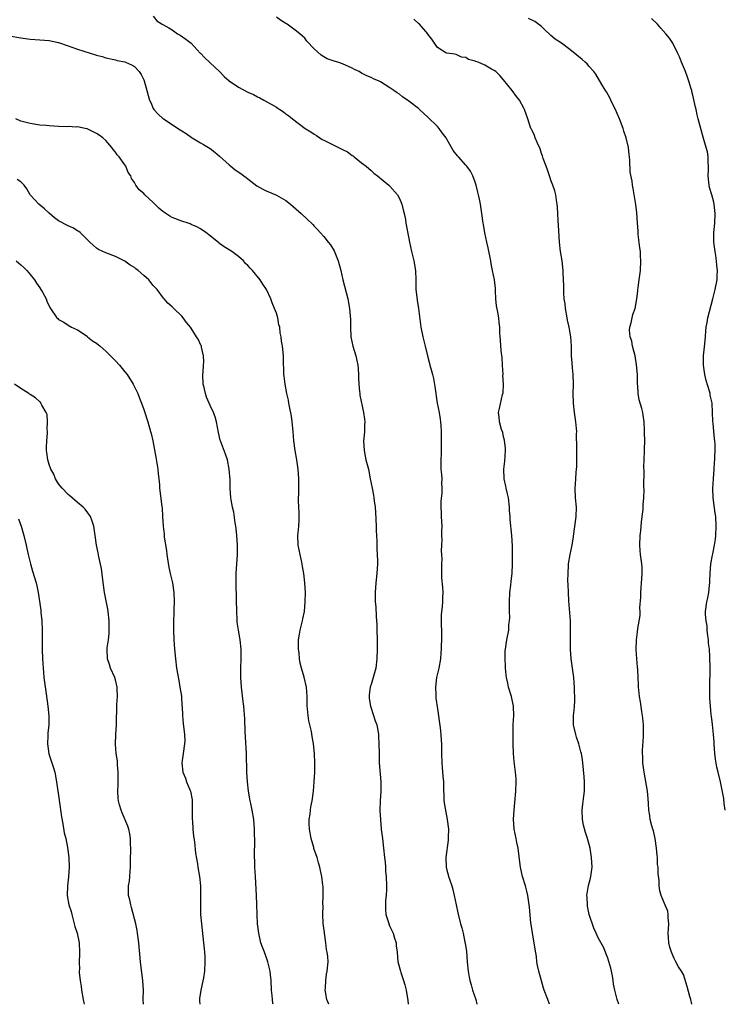
# Model space of a CAD drawing. Units: inches. Extents: x 2619000 to 2622000, y 1527000 to 1530000.
# Drawn here: x 2620263 to 2620412, y 1527000 to 1527208 of the extents above; entities that cross this region are included whole.
import ezdxf

# ---------------------------------------------------------------- set-up
doc = ezdxf.new("R2010")
doc.units = ezdxf.units.IN
doc.header["$MEASUREMENT"] = 0
doc.layers.add('LD26191527_10ft', color=41, linetype='Continuous')

msp = doc.modelspace()

# ---------------------------------------------------------------- linework, layer by layer
at = {"layer": 'LD26191527_10ft'}
for points, elevation in [([(2620291, 1527208.68), (2620291.75, 1527207.75), (2620292.89, 1527207), (2620293, 1527206.95), (2620294.26, 1527206.26), (2620295, 1527205.85), (2620296.1, 1527205), (2620296.68, 1527204.68), (2620297.87, 1527203.87), (2620299, 1527202.98), (2620300.93, 1527200.93), (2620301, 1527200.88), (2620301.88, 1527199.88), (2620302.87, 1527199), (2620302.93, 1527198.93), (2620303, 1527198.88), (2620304.97, 1527197), (2620305.94, 1527195.94), (2620307, 1527195.07), (2620309, 1527193.73), (2620311, 1527192.69), (2620312.16, 1527192.16), (2620313, 1527191.67), (2620313.48, 1527191.48), (2620314.32, 1527191), (2620315, 1527190.64), (2620315.89, 1527190.11), (2620317, 1527189.5), (2620317.31, 1527189.31), (2620317.72, 1527189), (2620318.5, 1527188.5), (2620319, 1527188.11), (2620319.66, 1527187.66), (2620320.44, 1527187), (2620323.08, 1527185), (2620324.26, 1527184.26), (2620325, 1527183.76), (2620325.48, 1527183.48), (2620326.16, 1527183), (2620326.68, 1527182.68), (2620327, 1527182.5), (2620329, 1527181.51), (2620330.71, 1527180.71), (2620331, 1527180.55), (2620332.04, 1527180.04), (2620333, 1527179.31), (2620333.2, 1527179.2), (2620333.46, 1527179), (2620335, 1527177.73), (2620335.97, 1527177), (2620337, 1527176.11), (2620337.57, 1527175.57), (2620338.36, 1527175), (2620340.78, 1527173), (2620341, 1527172.8), (2620342.55, 1527171), (2620343, 1527170.21), (2620343.52, 1527169), (2620343.79, 1527167.79), (2620344.01, 1527167), (2620344.25, 1527165.75), (2620344.37, 1527165), (2620345, 1527161.75), (2620345.12, 1527161), (2620345.54, 1527159), (2620346.05, 1527157), (2620346.38, 1527155), (2620346.43, 1527153), (2620346.47, 1527151), (2620346.67, 1527149.33), (2620346.72, 1527148.72), (2620347.04, 1527146.96), (2620347.54, 1527143), (2620347.94, 1527141), (2620348.46, 1527139), (2620349, 1527136.72), (2620349.37, 1527135.37), (2620349.44, 1527135), (2620349.8, 1527133.8), (2620349.96, 1527133), (2620350.19, 1527132.19), (2620350.5, 1527130.5), (2620350.99, 1527127), (2620351.36, 1527125), (2620351.59, 1527123.59), (2620351.67, 1527123), (2620351.74, 1527122.26), (2620351.83, 1527121), (2620351.82, 1527119.82), (2620351.84, 1527119), (2620351.84, 1527118.16), (2620351.79, 1527117), (2620351.71, 1527114.29), (2620351.77, 1527113), (2620351.89, 1527111.89), (2620351.92, 1527111), (2620351.91, 1527110.09), (2620351.97, 1527109), (2620351.93, 1527107.93), (2620351.74, 1527106.26), (2620351.71, 1527105), (2620351.78, 1527103.78), (2620351.8, 1527103), (2620351.93, 1527101), (2620351.9, 1527099.9), (2620351.9, 1527099), (2620351.93, 1527098.07), (2620351.85, 1527097), (2620351.8, 1527095.8), (2620351.91, 1527095), (2620351.96, 1527094.04), (2620351.9, 1527093), (2620351.87, 1527091), (2620351.9, 1527090.1), (2620352.09, 1527088.09), (2620352.16, 1527087), (2620352.1, 1527085.9), (2620352.08, 1527085), (2620352, 1527084), (2620351.86, 1527083), (2620351.81, 1527082.19), (2620351.79, 1527081), (2620351.87, 1527078.13), (2620351.86, 1527077), (2620351.8, 1527075.8), (2620351.81, 1527075), (2620351.77, 1527074.23), (2620351.66, 1527073), (2620351.29, 1527071), (2620351, 1527069.87), (2620350.82, 1527069), (2620350.58, 1527067), (2620350.65, 1527065.35), (2620350.65, 1527065), (2620350.68, 1527064.68), (2620351, 1527062.4), (2620351.6, 1527058.4), (2620351.77, 1527057), (2620351.8, 1527055.8), (2620351.88, 1527055), (2620351.91, 1527054.09), (2620351.87, 1527053), (2620351.93, 1527051), (2620352.01, 1527049.99), (2620352.19, 1527048.19), (2620352.27, 1527047), (2620352.28, 1527045.72), (2620352.32, 1527045), (2620352.37, 1527044.37), (2620352.4, 1527043), (2620352.64, 1527041.36), (2620353.11, 1527039), (2620353.33, 1527037), (2620353.29, 1527035.29), (2620353.3, 1527034.7), (2620352.79, 1527031), (2620352.84, 1527029), (2620353, 1527028.35), (2620353.32, 1527027.32), (2620353.39, 1527027), (2620353.54, 1527026.46), (2620354.06, 1527025), (2620354.28, 1527024.28), (2620354.59, 1527023), (2620355, 1527021), (2620355.32, 1527019.32), (2620355.88, 1527017), (2620356.15, 1527016.15), (2620356.43, 1527015), (2620356.84, 1527013.16), (2620356.91, 1527012.91), (2620357.15, 1527011.15), (2620357.32, 1527009), (2620357.5, 1527007), (2620357.73, 1527005.73), (2620357.84, 1527005), (2620358.12, 1527004.12), (2620358.4, 1527003), (2620359.1, 1527001), (2620359.37, 1527000)], 9030), ([(2620374.69, 1527000), (2620374.34, 1527001), (2620373.59, 1527003), (2620373.44, 1527003.44), (2620372.97, 1527004.97), (2620372.45, 1527007), (2620372.18, 1527008.18), (2620372.05, 1527009), (2620371.93, 1527010.07), (2620371.63, 1527011.63), (2620371.46, 1527013), (2620371.12, 1527015), (2620371.11, 1527015.11), (2620370.85, 1527016.85), (2620370.76, 1527017.24), (2620370.5, 1527020.5), (2620370.43, 1527021), (2620370.1, 1527023), (2620369.9, 1527023.9), (2620369.61, 1527025), (2620369.01, 1527026.99), (2620368.64, 1527028.64), (2620368.57, 1527029), (2620368.52, 1527029.48), (2620368.06, 1527033), (2620367.79, 1527034.21), (2620367.64, 1527035), (2620367.22, 1527037), (2620367.1, 1527039.1), (2620367.23, 1527041), (2620367.38, 1527042.62), (2620367.57, 1527045), (2620367.64, 1527047), (2620367.62, 1527047.62), (2620367.53, 1527049), (2620367.25, 1527051.25), (2620367.09, 1527053), (2620367.04, 1527055.04), (2620367.01, 1527057), (2620367.03, 1527059.03), (2620367.14, 1527061), (2620367.09, 1527062.91), (2620367.08, 1527063), (2620366.65, 1527065), (2620366.04, 1527067), (2620365.86, 1527067.86), (2620365.6, 1527069), (2620365.57, 1527069.57), (2620365.4, 1527071), (2620365.41, 1527071.42), (2620365.31, 1527073), (2620365.31, 1527074.69), (2620365.37, 1527075), (2620365.48, 1527075.48), (2620365.69, 1527077), (2620366.09, 1527079), (2620366.12, 1527080.12), (2620366.24, 1527081), (2620366.3, 1527081.7), (2620366.24, 1527083), (2620366.21, 1527084.21), (2620366.24, 1527085), (2620366.34, 1527087), (2620366.53, 1527088.53), (2620366.6, 1527089.4), (2620366.78, 1527091), (2620366.87, 1527093), (2620366.87, 1527096.87), (2620366.77, 1527099), (2620366.39, 1527102.39), (2620366.37, 1527103), (2620366.27, 1527104.27), (2620366.26, 1527105), (2620366, 1527107), (2620365.84, 1527107.84), (2620365.51, 1527109), (2620365.45, 1527109.45), (2620365.09, 1527111), (2620365.07, 1527113), (2620365.27, 1527114.73), (2620365.38, 1527117), (2620365.37, 1527117.37), (2620365.18, 1527119.18), (2620365, 1527119.85), (2620364.8, 1527120.8), (2620364.56, 1527121.44), (2620364.13, 1527123), (2620364.06, 1527124.06), (2620363.92, 1527125), (2620364.15, 1527125.85), (2620364.79, 1527128.79), (2620364.88, 1527129.12), (2620364.95, 1527131), (2620364.87, 1527132.87), (2620364.88, 1527133), (2620364.78, 1527135), (2620364.67, 1527136.67), (2620364.56, 1527137.44), (2620364.41, 1527139), (2620364.33, 1527140.33), (2620364.24, 1527141), (2620364.2, 1527141.8), (2620364.17, 1527143), (2620364.04, 1527144.04), (2620363.97, 1527145), (2620363.81, 1527146.19), (2620363.51, 1527147.51), (2620363.38, 1527149), (2620363.3, 1527150.7), (2620363.26, 1527151.26), (2620363.06, 1527153), (2620362.66, 1527155), (2620362.4, 1527156.4), (2620362.27, 1527157), (2620361.76, 1527159.76), (2620361.46, 1527161), (2620361.01, 1527162.98), (2620360.73, 1527164.73), (2620360.67, 1527165), (2620360.42, 1527167), (2620360.13, 1527169), (2620359.91, 1527170.09), (2620359.7, 1527171), (2620359.55, 1527171.55), (2620359.2, 1527173), (2620359, 1527173.62), (2620358.51, 1527175), (2620357.97, 1527175.97), (2620357.24, 1527177), (2620357, 1527177.22), (2620355.47, 1527179), (2620355.23, 1527179.23), (2620354.33, 1527180.33), (2620353.98, 1527181), (2620353, 1527182.73), (2620352.83, 1527183), (2620352.05, 1527184.05), (2620351.37, 1527185), (2620351, 1527185.41), (2620349, 1527187.39), (2620348.12, 1527188.12), (2620347.23, 1527189), (2620347, 1527189.21), (2620345, 1527190.77), (2620343.64, 1527191.64), (2620343, 1527192.21), (2620342.5, 1527192.5), (2620341.84, 1527193), (2620341, 1527193.57), (2620339, 1527194.83), (2620338.68, 1527195), (2620337.5, 1527195.5), (2620337, 1527195.76), (2620336.12, 1527196.12), (2620335, 1527196.69), (2620334.46, 1527197), (2620333.48, 1527197.48), (2620333, 1527197.75), (2620331, 1527198.65), (2620329.95, 1527199), (2620329.2, 1527199.2), (2620327.71, 1527199.71), (2620327, 1527200.14), (2620326.45, 1527200.45), (2620325, 1527201.84), (2620323.46, 1527203.46), (2620323, 1527204.09), (2620322.5, 1527204.5), (2620321.98, 1527205), (2620321, 1527205.76), (2620319.25, 1527207), (2620319, 1527207.14), (2620317.9, 1527207.9), (2620317, 1527208.48)], 9040), ([(2620389.34, 1527000), (2620388.98, 1527001), (2620388.48, 1527003), (2620388.24, 1527004.24), (2620388.17, 1527005), (2620387.99, 1527006.01), (2620387.65, 1527007.65), (2620387, 1527009.75), (2620386.1, 1527012.1), (2620385, 1527014.06), (2620384.58, 1527015), (2620384.05, 1527016.05), (2620383.05, 1527019), (2620382.73, 1527020.73), (2620382.69, 1527021), (2620382.64, 1527022.64), (2620382.61, 1527023), (2620382.92, 1527025.08), (2620383.36, 1527026.64), (2620383.45, 1527027), (2620383.67, 1527029), (2620383.56, 1527031), (2620383.5, 1527031.5), (2620383.26, 1527033), (2620382.73, 1527035), (2620382.28, 1527036.28), (2620381.87, 1527037.87), (2620381.65, 1527039), (2620381.58, 1527041), (2620381.71, 1527042.29), (2620381.98, 1527043.98), (2620382.09, 1527045), (2620382.11, 1527046.11), (2620382.1, 1527047), (2620382.04, 1527048.04), (2620381.75, 1527051), (2620381.63, 1527051.63), (2620381.42, 1527053), (2620381.32, 1527053.32), (2620380.9, 1527055), (2620380.43, 1527056.43), (2620380.23, 1527057), (2620379.76, 1527059), (2620379.73, 1527059.73), (2620379.76, 1527061), (2620379.89, 1527062.11), (2620379.96, 1527063), (2620380.02, 1527064.02), (2620380.06, 1527065), (2620379.99, 1527066.01), (2620379.97, 1527067), (2620379.91, 1527067.91), (2620379.8, 1527069), (2620379.55, 1527071), (2620379.28, 1527073), (2620379.11, 1527075), (2620379.1, 1527077), (2620379.15, 1527079.15), (2620379.11, 1527081), (2620378.76, 1527085.24), (2620378.68, 1527087), (2620378.66, 1527088.66), (2620378.59, 1527089.41), (2620378.62, 1527091), (2620378.72, 1527092.72), (2620378.72, 1527093), (2620379.04, 1527095.04), (2620379.47, 1527097), (2620379.71, 1527098.29), (2620380.36, 1527103), (2620380.41, 1527105), (2620380.21, 1527107), (2620380.08, 1527109), (2620380.17, 1527109.83), (2620380.22, 1527111), (2620380.32, 1527112.32), (2620380.41, 1527113), (2620380.45, 1527113.55), (2620380.48, 1527115), (2620380.44, 1527116.44), (2620380.46, 1527117.54), (2620380.42, 1527120.42), (2620380.44, 1527121), (2620380.4, 1527121.6), (2620380.27, 1527123), (2620380, 1527125), (2620379.78, 1527127), (2620379.72, 1527129), (2620379.75, 1527131), (2620379.71, 1527133), (2620379.57, 1527134.43), (2620379.5, 1527135.5), (2620379.37, 1527137), (2620379.35, 1527139), (2620379.22, 1527141), (2620379, 1527142.15), (2620378.85, 1527143), (2620378.52, 1527144.52), (2620378.45, 1527145), (2620378.08, 1527147), (2620377.98, 1527147.98), (2620377.82, 1527149), (2620377.71, 1527150.29), (2620377.7, 1527151), (2620377.73, 1527151.73), (2620377.6, 1527154.4), (2620377.6, 1527155), (2620377.37, 1527157), (2620377.05, 1527159), (2620376.81, 1527161), (2620376.6, 1527164.6), (2620376.52, 1527165.48), (2620376.43, 1527167), (2620376.38, 1527168.38), (2620376.3, 1527169), (2620376.14, 1527169.86), (2620376.03, 1527171), (2620375.84, 1527171.84), (2620375.43, 1527173), (2620375, 1527174.08), (2620374.77, 1527174.77), (2620374.67, 1527175), (2620374.27, 1527176.27), (2620373.96, 1527177), (2620373.36, 1527178.64), (2620373.19, 1527179.19), (2620373, 1527179.68), (2620372.7, 1527180.7), (2620372.14, 1527181.87), (2620371.7, 1527183), (2620371.53, 1527183.53), (2620371, 1527184.56), (2620370.87, 1527184.87), (2620370.77, 1527185), (2620370.09, 1527187), (2620369.8, 1527187.8), (2620369.42, 1527189), (2620369.26, 1527189.26), (2620368.33, 1527191), (2620367.73, 1527191.73), (2620366.8, 1527193), (2620365, 1527195.24), (2620364.18, 1527196.18), (2620363.33, 1527197), (2620363, 1527197.26), (2620362.46, 1527197.54), (2620361, 1527198.37), (2620359.59, 1527199), (2620359.15, 1527199.15), (2620359, 1527199.22), (2620357.57, 1527199.57), (2620357, 1527199.99), (2620356.08, 1527200.08), (2620355, 1527200.63), (2620354.67, 1527200.67), (2620353, 1527200.93), (2620352.76, 1527201), (2620351, 1527202.09), (2620350.39, 1527203), (2620349.86, 1527203.86), (2620349, 1527204.94), (2620348.97, 1527205), (2620347.25, 1527207), (2620347, 1527207.18), (2620346.05, 1527208.05)], 9050), ([(2620404.77, 1527000), (2620404.53, 1527001), (2620404.34, 1527001.66), (2620403.78, 1527003.78), (2620403, 1527006.28), (2620402.6, 1527007), (2620401.94, 1527007.94), (2620401.4, 1527009), (2620401, 1527009.7), (2620400.46, 1527011), (2620400.08, 1527012.08), (2620399.92, 1527013), (2620399.86, 1527014.14), (2620399.79, 1527015), (2620399.86, 1527015.86), (2620399.89, 1527017), (2620399.75, 1527018.25), (2620399.77, 1527019), (2620399.67, 1527019.67), (2620399, 1527021.31), (2620398.27, 1527023), (2620397.97, 1527023.97), (2620397.85, 1527025), (2620397.85, 1527026.15), (2620397.64, 1527027.64), (2620397.63, 1527029), (2620397.54, 1527029.54), (2620397.48, 1527031), (2620397.42, 1527031.42), (2620397.32, 1527033), (2620397.03, 1527035.03), (2620396.65, 1527036.65), (2620396.52, 1527037), (2620396.29, 1527037.71), (2620395.97, 1527039), (2620395.86, 1527039.86), (2620395.67, 1527041), (2620395.6, 1527042.4), (2620395.5, 1527043.5), (2620395.39, 1527045), (2620394.69, 1527049), (2620394.42, 1527051), (2620394.38, 1527052.38), (2620394.34, 1527053), (2620394.36, 1527053.64), (2620394.55, 1527056.55), (2620394.56, 1527057), (2620394.54, 1527057.46), (2620394.54, 1527059), (2620394.42, 1527060.42), (2620394.34, 1527061), (2620394.18, 1527061.82), (2620393.91, 1527063.91), (2620393.7, 1527065), (2620393.56, 1527066.44), (2620393.52, 1527067), (2620393.51, 1527067.51), (2620393.44, 1527069), (2620393.33, 1527070.67), (2620393.31, 1527071.31), (2620393.15, 1527073), (2620393.03, 1527074.97), (2620393.08, 1527077), (2620393.31, 1527078.69), (2620393.36, 1527079.36), (2620393.86, 1527082.14), (2620393.83, 1527083), (2620393.77, 1527083.77), (2620394, 1527086), (2620393.98, 1527087), (2620394.04, 1527088.04), (2620394.14, 1527089), (2620394.18, 1527089.82), (2620394.28, 1527091), (2620394.24, 1527092.24), (2620394.19, 1527093), (2620393.91, 1527095), (2620393.84, 1527095.84), (2620393.77, 1527097), (2620393.86, 1527099), (2620393.98, 1527099.98), (2620394.13, 1527101.87), (2620394.29, 1527103), (2620394.48, 1527104.48), (2620394.49, 1527105), (2620394.48, 1527105.52), (2620394.62, 1527107), (2620394.68, 1527108.68), (2620394.65, 1527109.35), (2620394.66, 1527112.66), (2620394.65, 1527113.35), (2620394.73, 1527116.73), (2620394.78, 1527117.22), (2620394.8, 1527119), (2620394.78, 1527120.78), (2620394.79, 1527121.21), (2620394.72, 1527123), (2620394.46, 1527124.46), (2620394.39, 1527125), (2620394.18, 1527125.81), (2620393.66, 1527127.66), (2620393.44, 1527129), (2620393.34, 1527130.66), (2620393.31, 1527131), (2620393.26, 1527133), (2620393.1, 1527135.1), (2620392.77, 1527137), (2620392.26, 1527139), (2620392.07, 1527140.07), (2620391.76, 1527141), (2620391.58, 1527142.42), (2620391.63, 1527143), (2620391.93, 1527143.93), (2620392.12, 1527145), (2620392.33, 1527145.67), (2620392.8, 1527147), (2620393.15, 1527149), (2620393.37, 1527150.63), (2620393.38, 1527151), (2620393.43, 1527151.43), (2620393.65, 1527153), (2620393.89, 1527155), (2620393.99, 1527157), (2620393.95, 1527158.05), (2620393.89, 1527159), (2620393.8, 1527159.8), (2620393.42, 1527162.58), (2620393.39, 1527163), (2620393.4, 1527163.4), (2620393.27, 1527165), (2620393.15, 1527167.15), (2620392.92, 1527168.92), (2620392.34, 1527172.34), (2620392.23, 1527173), (2620392.14, 1527173.86), (2620391.75, 1527175.75), (2620391.66, 1527178.34), (2620391.5, 1527179.5), (2620391.35, 1527181), (2620390.91, 1527183), (2620390.42, 1527184.42), (2620390.26, 1527185), (2620389.49, 1527187), (2620389, 1527188.15), (2620388.61, 1527189), (2620388.21, 1527189.79), (2620387.62, 1527191), (2620387.43, 1527191.43), (2620386.72, 1527192.72), (2620386.5, 1527193), (2620385.73, 1527194.27), (2620384.45, 1527196.45), (2620384.05, 1527197), (2620383, 1527198.18), (2620382.64, 1527198.64), (2620382.24, 1527199), (2620381.58, 1527199.58), (2620380.49, 1527200.49), (2620379, 1527201.65), (2620377.22, 1527203), (2620375.86, 1527203.86), (2620375, 1527204.64), (2620374.63, 1527205), (2620373.75, 1527205.75), (2620373, 1527206.55), (2620371.58, 1527207.58), (2620370.23, 1527208.23)], 9060), ([(2620411.82, 1527041), (2620411.61, 1527042.39), (2620411.49, 1527043.49), (2620410.78, 1527047), (2620410.33, 1527049), (2620410.07, 1527050.07), (2620409.76, 1527051.76), (2620409.63, 1527053), (2620409.46, 1527055), (2620409.45, 1527055.45), (2620409.32, 1527057), (2620409.09, 1527059.09), (2620408.88, 1527060.88), (2620408.83, 1527061.17), (2620408.67, 1527063), (2620408.59, 1527064.59), (2620408.59, 1527065.41), (2620408.56, 1527067), (2620408.6, 1527071), (2620408.56, 1527073.44), (2620408.46, 1527075), (2620408.31, 1527076.31), (2620408.26, 1527077), (2620408.14, 1527077.86), (2620408.01, 1527079), (2620407.97, 1527079.97), (2620407.77, 1527081), (2620407.64, 1527082.36), (2620407.66, 1527083), (2620407.92, 1527085), (2620408.17, 1527085.83), (2620408.36, 1527087), (2620408.52, 1527088.52), (2620408.59, 1527089), (2620408.58, 1527089.42), (2620408.64, 1527091), (2620408.8, 1527093), (2620409.14, 1527094.86), (2620409.18, 1527095.18), (2620409.54, 1527097), (2620409.75, 1527098.25), (2620409.82, 1527099), (2620409.91, 1527101), (2620409.8, 1527103), (2620409.72, 1527103.72), (2620409.28, 1527107), (2620409.17, 1527109), (2620409.32, 1527111), (2620409.51, 1527113), (2620409.55, 1527114.45), (2620409.61, 1527115), (2620409.65, 1527115.65), (2620409.67, 1527117), (2620409.66, 1527118.34), (2620409.62, 1527119), (2620409.53, 1527119.53), (2620409.42, 1527121), (2620409.27, 1527122.73), (2620409.2, 1527123.2), (2620409.14, 1527125), (2620409.03, 1527126.97), (2620408.63, 1527128.63), (2620408.6, 1527129), (2620408.48, 1527129.52), (2620407.77, 1527131.77), (2620407.49, 1527133), (2620407.22, 1527135), (2620407.23, 1527137), (2620407.49, 1527139.49), (2620407.63, 1527141), (2620407.72, 1527142.28), (2620407.79, 1527143), (2620407.99, 1527143.99), (2620408.15, 1527145), (2620409.21, 1527149), (2620409.7, 1527151), (2620410.09, 1527153), (2620410.14, 1527153.86), (2620410.18, 1527155), (2620410.06, 1527156.06), (2620409.98, 1527157), (2620409.81, 1527158.19), (2620409.67, 1527159), (2620409.44, 1527161), (2620409.43, 1527163), (2620409.6, 1527165), (2620409.72, 1527167), (2620409.64, 1527167.64), (2620409.51, 1527169), (2620409.39, 1527169.39), (2620409, 1527170.97), (2620408.49, 1527172.49), (2620408.4, 1527173), (2620408.37, 1527173.63), (2620408.23, 1527175), (2620408.3, 1527176.3), (2620408.3, 1527177), (2620408.21, 1527177.79), (2620408.22, 1527179), (2620408.04, 1527180.04), (2620407.78, 1527181), (2620407.13, 1527183.14), (2620407, 1527183.68), (2620406.7, 1527184.7), (2620406.52, 1527185.48), (2620406.13, 1527187), (2620405.88, 1527187.88), (2620405.66, 1527189), (2620405.51, 1527189.51), (2620405, 1527192), (2620404.77, 1527192.77), (2620404.73, 1527193), (2620404.63, 1527193.37), (2620404.15, 1527195), (2620403.86, 1527195.86), (2620403.41, 1527197), (2620402.56, 1527199), (2620402.12, 1527200.12), (2620401.75, 1527201), (2620400.73, 1527203), (2620400.04, 1527204.04), (2620399.3, 1527205), (2620398.19, 1527206.19), (2620397.51, 1527207), (2620396.25, 1527208.25)], 9070), ([(2620260.57, 1527204.57), (2620263, 1527204.15), (2620265, 1527203.87), (2620267, 1527203.72), (2620269, 1527203.56), (2620271, 1527203.13), (2620273, 1527202.43), (2620273.82, 1527202.18), (2620275, 1527201.75), (2620279, 1527200.48), (2620280.17, 1527200.17), (2620281, 1527199.93), (2620283, 1527199.48), (2620283.37, 1527199.37), (2620285, 1527199.06), (2620285.16, 1527199), (2620286.41, 1527198.41), (2620287, 1527198.09), (2620288.04, 1527197), (2620288.42, 1527196.42), (2620289, 1527195.23), (2620289.06, 1527195.06), (2620289.66, 1527193), (2620289.93, 1527191.93), (2620290.23, 1527191), (2620290.45, 1527190.45), (2620291, 1527189.24), (2620291.14, 1527189), (2620292.01, 1527188.01), (2620293, 1527187.11), (2620293.14, 1527187), (2620296.7, 1527184.7), (2620297, 1527184.48), (2620297.94, 1527183.94), (2620299, 1527183.14), (2620299.22, 1527183), (2620301, 1527181.97), (2620301.59, 1527181.59), (2620303, 1527180.74), (2620303.98, 1527179.98), (2620305, 1527179.16), (2620307, 1527177.3), (2620307.4, 1527177), (2620308.26, 1527176.26), (2620309.48, 1527175.48), (2620310.13, 1527175), (2620310.6, 1527174.6), (2620311, 1527174.33), (2620312.88, 1527172.88), (2620314.14, 1527172.14), (2620315, 1527171.73), (2620315.55, 1527171.55), (2620317, 1527170.91), (2620319, 1527169.77), (2620320, 1527169), (2620322.24, 1527167), (2620324.7, 1527164.7), (2620325, 1527164.37), (2620325.68, 1527163.68), (2620326.26, 1527163), (2620327, 1527162.17), (2620327.95, 1527161), (2620328.41, 1527160.41), (2620329.18, 1527159.18), (2620330.03, 1527157), (2620330.58, 1527155), (2620331.06, 1527153), (2620332.1, 1527149), (2620332.46, 1527147), (2620332.64, 1527144.64), (2620332.65, 1527143), (2620332.76, 1527141), (2620333.16, 1527139), (2620333.75, 1527137), (2620333.99, 1527135.99), (2620334.2, 1527135), (2620334.25, 1527134.25), (2620334.36, 1527133), (2620334.34, 1527132.34), (2620334.41, 1527131), (2620334.59, 1527129.41), (2620334.61, 1527129), (2620334.66, 1527128.66), (2620335.43, 1527125), (2620335.6, 1527123.6), (2620335.65, 1527123), (2620335.6, 1527122.4), (2620335.58, 1527121), (2620335.48, 1527119.48), (2620335.42, 1527119), (2620335.51, 1527117), (2620335.76, 1527115.76), (2620335.93, 1527115), (2620336.44, 1527113), (2620336.83, 1527111), (2620337.21, 1527109), (2620337.51, 1527107.51), (2620337.59, 1527107), (2620337.66, 1527106.34), (2620337.86, 1527105), (2620337.95, 1527103.95), (2620338.08, 1527101), (2620338.1, 1527100.1), (2620338.2, 1527097.8), (2620338.23, 1527096.23), (2620338.3, 1527095), (2620338.35, 1527093.65), (2620338.35, 1527093), (2620338.25, 1527091), (2620338.04, 1527089), (2620337.88, 1527087), (2620337.87, 1527086.13), (2620337.89, 1527085), (2620337.98, 1527083.98), (2620338.09, 1527081.91), (2620338.17, 1527081), (2620338.22, 1527080.22), (2620338.25, 1527079), (2620338.28, 1527077), (2620338.29, 1527075), (2620338.23, 1527073), (2620338, 1527071), (2620337.47, 1527069), (2620337, 1527067.56), (2620336.84, 1527067), (2620336.62, 1527065.38), (2620336.59, 1527065), (2620336.62, 1527064.62), (2620336.87, 1527063), (2620337.55, 1527061), (2620337.87, 1527059.87), (2620338.19, 1527059), (2620338.5, 1527057.5), (2620338.56, 1527057), (2620338.57, 1527056.57), (2620338.67, 1527055), (2620338.68, 1527053), (2620338.74, 1527051), (2620339.06, 1527047), (2620339.05, 1527045), (2620338.9, 1527043), (2620338.84, 1527041), (2620338.86, 1527040.86), (2620338.97, 1527039), (2620339.16, 1527037), (2620339.39, 1527035), (2620339.65, 1527033), (2620339.87, 1527031), (2620339.96, 1527030.03), (2620340.04, 1527029), (2620340.08, 1527028.08), (2620340.18, 1527027), (2620340.25, 1527025), (2620340.25, 1527024.25), (2620340.16, 1527023), (2620340.05, 1527021.95), (2620340.02, 1527021), (2620340.06, 1527020.06), (2620340.15, 1527019), (2620340.71, 1527017.29), (2620340.82, 1527016.82), (2620341, 1527016.45), (2620341.43, 1527015.43), (2620341.68, 1527015), (2620341.95, 1527013.95), (2620342.28, 1527013), (2620342.33, 1527012.33), (2620342.5, 1527011), (2620342.69, 1527009), (2620342.76, 1527008.76), (2620343.19, 1527007), (2620343.27, 1527006.73), (2620343.88, 1527005), (2620344.14, 1527004.14), (2620344.41, 1527003), (2620344.78, 1527000.78), (2620344.87, 1527000)], 9020), ([(2620328.07, 1527000), (2620328.05, 1527000.05), (2620327.68, 1527001), (2620327.37, 1527002.63), (2620327.34, 1527003), (2620327.4, 1527003.4), (2620327.44, 1527005), (2620327.6, 1527006.4), (2620327.75, 1527007), (2620327.91, 1527009), (2620327.88, 1527010.12), (2620327.75, 1527011), (2620327.6, 1527011.6), (2620327.45, 1527013), (2620327.14, 1527015), (2620327.14, 1527015.14), (2620326.91, 1527017.09), (2620326.84, 1527019), (2620326.86, 1527020.86), (2620326.84, 1527021), (2620326.88, 1527022.88), (2620326.85, 1527024.85), (2620326.83, 1527025.17), (2620326.62, 1527027), (2620326.29, 1527028.29), (2620326.17, 1527029), (2620325.87, 1527029.87), (2620325.6, 1527031), (2620324.94, 1527032.94), (2620324.91, 1527033.09), (2620324.34, 1527035), (2620323.99, 1527037), (2620323.91, 1527038.09), (2620323.94, 1527039), (2620324.14, 1527040.14), (2620324.2, 1527041), (2620324.31, 1527041.69), (2620324.57, 1527043), (2620324.82, 1527045), (2620324.98, 1527047), (2620325.1, 1527049), (2620325.14, 1527051), (2620325.05, 1527053), (2620324.82, 1527055), (2620324.55, 1527056.55), (2620324.39, 1527057.61), (2620323.87, 1527059.87), (2620323.71, 1527061), (2620323.58, 1527062.42), (2620323.51, 1527063), (2620323.48, 1527065), (2620323.36, 1527067), (2620322.89, 1527069.11), (2620322.34, 1527071), (2620322.02, 1527072.02), (2620321.86, 1527073), (2620321.79, 1527074.21), (2620321.64, 1527075), (2620321.64, 1527075.64), (2620321.7, 1527077), (2620321.85, 1527078.15), (2620322.02, 1527079), (2620322.41, 1527080.41), (2620322.52, 1527081), (2620322.57, 1527081.43), (2620322.95, 1527083), (2620323.11, 1527085), (2620323.12, 1527087), (2620323.03, 1527089), (2620322.79, 1527091), (2620322.5, 1527092.5), (2620322.44, 1527093), (2620322, 1527095), (2620321.6, 1527097), (2620321.54, 1527099), (2620321.58, 1527099.58), (2620321.75, 1527101), (2620321.82, 1527102.18), (2620321.83, 1527103), (2620321.8, 1527103.8), (2620321.64, 1527106.36), (2620321.66, 1527107), (2620321.73, 1527107.73), (2620321.71, 1527110.29), (2620321.75, 1527111), (2620321.63, 1527113), (2620321.32, 1527115), (2620320.95, 1527117), (2620320.71, 1527119), (2620320.56, 1527121), (2620320.35, 1527123), (2620320.19, 1527124.19), (2620319.76, 1527126.24), (2620319.64, 1527127), (2620319.57, 1527127.57), (2620319.24, 1527129), (2620318.83, 1527131), (2620318.64, 1527132.64), (2620318.56, 1527133), (2620318.55, 1527134.55), (2620318.52, 1527135), (2620318.51, 1527136.51), (2620318.49, 1527137), (2620318.3, 1527139), (2620318.1, 1527140.1), (2620318.02, 1527141), (2620317.83, 1527141.83), (2620317.7, 1527143), (2620317.54, 1527143.54), (2620317.28, 1527145), (2620317, 1527145.95), (2620316.63, 1527147), (2620316.13, 1527148.13), (2620315.83, 1527149), (2620314.91, 1527151), (2620314.11, 1527152.11), (2620313.58, 1527153), (2620311.93, 1527155), (2620311.47, 1527155.47), (2620311, 1527156.04), (2620310.49, 1527156.49), (2620310.02, 1527157), (2620309, 1527157.94), (2620307.58, 1527159), (2620307, 1527159.39), (2620305.98, 1527159.98), (2620305, 1527160.7), (2620304.81, 1527160.81), (2620303, 1527162.33), (2620302.13, 1527163), (2620301, 1527163.77), (2620300.2, 1527164.2), (2620299, 1527164.72), (2620298.82, 1527164.82), (2620298.35, 1527165), (2620297, 1527165.44), (2620295, 1527166.21), (2620294.47, 1527166.47), (2620293.66, 1527167), (2620293, 1527167.47), (2620292.18, 1527168.18), (2620291.3, 1527169), (2620291, 1527169.33), (2620289.19, 1527171), (2620289, 1527171.25), (2620288.03, 1527172.03), (2620287.3, 1527173), (2620287, 1527173.61), (2620286.41, 1527174.41), (2620286.24, 1527175), (2620285.71, 1527175.71), (2620285.23, 1527177), (2620285, 1527177.3), (2620283.81, 1527179), (2620283.4, 1527179.4), (2620283, 1527180.02), (2620282.55, 1527180.55), (2620282.26, 1527181), (2620281, 1527182.43), (2620280.33, 1527183), (2620279.58, 1527183.58), (2620279, 1527183.95), (2620278.31, 1527184.31), (2620277, 1527184.9), (2620276.63, 1527185), (2620275, 1527185.34), (2620274.71, 1527185.29), (2620273, 1527185.39), (2620272.64, 1527185.36), (2620271, 1527185.41), (2620269, 1527185.53), (2620268.4, 1527185.6), (2620267, 1527185.72), (2620265, 1527186.02), (2620263.58, 1527186.42), (2620263, 1527186.56), (2620261.93, 1527187)], 9010), ([(2620316.33, 1527000), (2620316.27, 1527000.27), (2620316.16, 1527001), (2620316.12, 1527001.88), (2620316, 1527003), (2620315.92, 1527005), (2620315.78, 1527006.22), (2620315.7, 1527007), (2620315.58, 1527007.58), (2620315.22, 1527009), (2620315, 1527009.63), (2620314.48, 1527011), (2620314.1, 1527012.1), (2620313.75, 1527013), (2620313.27, 1527015), (2620313.04, 1527017), (2620312.95, 1527019), (2620312.9, 1527021.1), (2620312.83, 1527023), (2620312.58, 1527027), (2620312.48, 1527029), (2620312.4, 1527032.4), (2620312.42, 1527033.58), (2620312.38, 1527037), (2620312.23, 1527039), (2620311.88, 1527041), (2620311.57, 1527042.43), (2620311.46, 1527043), (2620311.41, 1527043.41), (2620311.12, 1527045), (2620310.87, 1527047), (2620310.75, 1527049), (2620310.69, 1527053), (2620310.5, 1527056.5), (2620310.42, 1527057.58), (2620310.32, 1527060.32), (2620310.1, 1527063), (2620309.97, 1527063.97), (2620309.64, 1527067), (2620309.5, 1527069), (2620309.48, 1527071), (2620309.56, 1527073), (2620309.58, 1527075), (2620309.38, 1527077), (2620309.02, 1527079), (2620308.74, 1527080.74), (2620308.71, 1527081), (2620308.71, 1527081.29), (2620308.63, 1527083), (2620308.6, 1527085.4), (2620308.48, 1527089), (2620308.51, 1527091), (2620308.79, 1527095), (2620308.79, 1527097), (2620308.66, 1527099), (2620308.5, 1527100.5), (2620308.43, 1527101), (2620308.29, 1527101.71), (2620307.98, 1527103.98), (2620307.72, 1527105), (2620307.44, 1527106.56), (2620307.39, 1527107), (2620307.26, 1527109), (2620307.23, 1527110.77), (2620307.06, 1527113), (2620306.65, 1527115), (2620306.22, 1527116.22), (2620305.18, 1527119), (2620305.14, 1527119.14), (2620304.74, 1527120.74), (2620304.33, 1527123), (2620304.06, 1527124.06), (2620303.73, 1527125), (2620303, 1527126.49), (2620302.78, 1527127), (2620302.27, 1527128.27), (2620302.01, 1527129), (2620301.74, 1527130.26), (2620301.56, 1527131), (2620301.49, 1527133), (2620301.55, 1527133.55), (2620301.62, 1527135), (2620301.69, 1527135.69), (2620301.63, 1527137), (2620301.17, 1527138.83), (2620301.15, 1527139), (2620301.11, 1527139.11), (2620300.46, 1527140.46), (2620300.1, 1527141), (2620299, 1527142.79), (2620298.85, 1527143), (2620298.02, 1527144.02), (2620297.3, 1527145), (2620297, 1527145.36), (2620295.35, 1527147), (2620295.15, 1527147.15), (2620295, 1527147.34), (2620294.07, 1527148.07), (2620293.32, 1527149), (2620293.13, 1527149.13), (2620291.81, 1527151), (2620291.38, 1527151.38), (2620291, 1527151.84), (2620290.46, 1527152.46), (2620290.04, 1527153), (2620289, 1527153.93), (2620287.77, 1527155), (2620287.31, 1527155.31), (2620287, 1527155.6), (2620286.13, 1527156.13), (2620284.97, 1527156.97), (2620283, 1527157.95), (2620281, 1527158.72), (2620280.34, 1527159), (2620279.43, 1527159.43), (2620279, 1527159.73), (2620277.6, 1527161), (2620277, 1527161.55), (2620275.54, 1527163), (2620275.24, 1527163.24), (2620275, 1527163.38), (2620274.02, 1527164.02), (2620273, 1527164.43), (2620271, 1527165.45), (2620270.12, 1527166.12), (2620269, 1527167.08), (2620268.01, 1527168.01), (2620266.8, 1527169), (2620265.02, 1527171), (2620264.27, 1527172.27), (2620263.73, 1527173), (2620263, 1527173.72), (2620262.23, 1527174.23)], 9000), ([(2620262, 1527157), (2620263, 1527156.19), (2620263.62, 1527155.62), (2620264.26, 1527155), (2620265, 1527154.15), (2620265.92, 1527153), (2620266.33, 1527152.33), (2620267, 1527151.31), (2620267.24, 1527151), (2620267.62, 1527150.38), (2620268.39, 1527149), (2620268.54, 1527148.54), (2620269.17, 1527147.17), (2620269.31, 1527147), (2620270.61, 1527145), (2620270.83, 1527144.83), (2620271, 1527144.67), (2620272.09, 1527144.09), (2620273, 1527143.47), (2620273.74, 1527143), (2620275, 1527142.48), (2620277, 1527141.09), (2620277.1, 1527141), (2620278.16, 1527140.16), (2620279, 1527139.63), (2620279.77, 1527139), (2620281, 1527137.93), (2620281.96, 1527137), (2620282.44, 1527136.44), (2620283, 1527135.89), (2620283.85, 1527135), (2620285, 1527133.57), (2620285.5, 1527133), (2620286.77, 1527131), (2620287.7, 1527129), (2620288.06, 1527128.06), (2620288.49, 1527127), (2620289, 1527125.61), (2620289.21, 1527125), (2620289.64, 1527123.64), (2620289.86, 1527123), (2620290.42, 1527121), (2620290.53, 1527120.53), (2620290.87, 1527119), (2620291.53, 1527115.53), (2620291.94, 1527113), (2620292.01, 1527112.01), (2620292.15, 1527111), (2620292.3, 1527109.7), (2620292.33, 1527109), (2620292.83, 1527105.17), (2620292.88, 1527104.88), (2620292.98, 1527103), (2620293.06, 1527101), (2620293.28, 1527099.28), (2620293.32, 1527098.68), (2620293.81, 1527095.82), (2620293.89, 1527095), (2620294.28, 1527092.28), (2620294.57, 1527091), (2620295.04, 1527089), (2620295.35, 1527087), (2620295.43, 1527085), (2620295.37, 1527083.37), (2620295.32, 1527082.68), (2620295.25, 1527081), (2620295.26, 1527079.26), (2620295.25, 1527079), (2620295.35, 1527077), (2620295.5, 1527075), (2620295.67, 1527073), (2620295.91, 1527071), (2620296.36, 1527068.36), (2620296.64, 1527067), (2620296.94, 1527065.06), (2620297.06, 1527063.06), (2620297.08, 1527062.92), (2620297.14, 1527061), (2620297.3, 1527059.3), (2620297.62, 1527057), (2620297.63, 1527055.63), (2620297.62, 1527055), (2620297.3, 1527053), (2620297.01, 1527051), (2620297.25, 1527049), (2620297.78, 1527047.78), (2620298.04, 1527047), (2620298.71, 1527045.29), (2620298.84, 1527045), (2620299.19, 1527043.19), (2620299.22, 1527041), (2620299.22, 1527039.22), (2620299.23, 1527039), (2620299.27, 1527038.73), (2620299.36, 1527037), (2620299.48, 1527035.48), (2620299.71, 1527034.29), (2620299.91, 1527031.91), (2620300.32, 1527029.68), (2620300.4, 1527029), (2620300.73, 1527027), (2620300.96, 1527025), (2620300.99, 1527023), (2620300.94, 1527020.94), (2620301, 1527019), (2620301.18, 1527017), (2620301.64, 1527013), (2620301.74, 1527011.74), (2620301.83, 1527011), (2620301.89, 1527010.11), (2620301.92, 1527009), (2620301.82, 1527007), (2620301.6, 1527005.6), (2620301.01, 1527002.99), (2620300.77, 1527001.23), (2620300.74, 1527001), (2620300.75, 1527000.75), (2620300.81, 1527000)], 8990), ([(2620288.92, 1527000), (2620288.89, 1527001), (2620288.93, 1527003), (2620288.82, 1527005), (2620288.37, 1527008.37), (2620288.3, 1527009), (2620287.97, 1527013), (2620287.69, 1527015), (2620287.59, 1527015.59), (2620287.29, 1527017), (2620286.43, 1527020.43), (2620286.23, 1527021), (2620286.04, 1527022.04), (2620285.76, 1527023), (2620285.77, 1527025), (2620285.98, 1527026.02), (2620286.07, 1527027), (2620286.1, 1527028.1), (2620286.2, 1527029), (2620286.19, 1527031), (2620286.24, 1527032.24), (2620286.23, 1527033), (2620286.2, 1527033.8), (2620286.21, 1527035), (2620286.04, 1527036.04), (2620285.83, 1527037), (2620285.62, 1527037.62), (2620284.41, 1527040.41), (2620284.18, 1527041), (2620283.89, 1527042.11), (2620283.63, 1527043), (2620283.57, 1527043.57), (2620283.53, 1527045), (2620283.59, 1527046.41), (2620283.61, 1527047.61), (2620283.57, 1527049), (2620283.41, 1527050.59), (2620283.42, 1527051.41), (2620283.18, 1527053), (2620283.04, 1527054.96), (2620283.11, 1527057), (2620283.24, 1527059), (2620283.33, 1527063.33), (2620283.43, 1527065), (2620283.4, 1527066.6), (2620283.38, 1527067), (2620283, 1527068.55), (2620282.87, 1527069), (2620281.98, 1527071), (2620281.76, 1527071.76), (2620281.32, 1527073), (2620281.27, 1527075), (2620281.29, 1527075.29), (2620281.54, 1527077), (2620281.69, 1527078.31), (2620281.69, 1527079), (2620281.66, 1527079.66), (2620281.67, 1527081), (2620281.48, 1527083), (2620281.43, 1527083.43), (2620280.69, 1527087), (2620280.33, 1527089.67), (2620280.04, 1527092.04), (2620279.48, 1527094.52), (2620279.35, 1527095.35), (2620279.03, 1527097), (2620278.73, 1527099), (2620278.41, 1527101), (2620278.07, 1527102.07), (2620277.75, 1527103), (2620276.58, 1527104.58), (2620276.2, 1527105), (2620275, 1527105.97), (2620273.39, 1527107.39), (2620273, 1527107.7), (2620271.73, 1527109), (2620271, 1527109.92), (2620270.35, 1527111), (2620269.96, 1527111.96), (2620269.39, 1527113), (2620269, 1527114.05), (2620268.71, 1527115), (2620268.54, 1527116.54), (2620268.45, 1527117), (2620268.42, 1527117.58), (2620268.49, 1527119), (2620268.64, 1527120.64), (2620268.63, 1527121), (2620268.56, 1527121.44), (2620268.65, 1527123), (2620268.56, 1527124.56), (2620268.38, 1527125), (2620267.48, 1527126.52), (2620267.27, 1527127), (2620267.15, 1527127.15), (2620267, 1527127.24), (2620266.12, 1527128.12), (2620265, 1527128.77), (2620264.88, 1527128.88), (2620264.69, 1527129), (2620263, 1527130.05), (2620261.71, 1527131)], 8980), ([(2620262.51, 1527102.51), (2620263.06, 1527101), (2620263.64, 1527099), (2620264.12, 1527097), (2620264.27, 1527096.27), (2620264.56, 1527095), (2620265.05, 1527093), (2620265.47, 1527091.47), (2620266.25, 1527089), (2620266.4, 1527088.4), (2620266.69, 1527087), (2620267.23, 1527083.23), (2620267.27, 1527082.73), (2620267.46, 1527081), (2620267.53, 1527079), (2620267.5, 1527077), (2620267.51, 1527075), (2620267.6, 1527073), (2620267.74, 1527071), (2620267.83, 1527070.17), (2620267.91, 1527069), (2620268.01, 1527068.01), (2620268.4, 1527065.6), (2620268.73, 1527063), (2620268.91, 1527060.91), (2620268.92, 1527059), (2620268.74, 1527057.26), (2620268.73, 1527056.73), (2620268.63, 1527055), (2620268.93, 1527052.93), (2620269.45, 1527051.45), (2620269.93, 1527049.93), (2620270.19, 1527049), (2620270.57, 1527047), (2620271.1, 1527043.1), (2620271.6, 1527039.6), (2620271.91, 1527038.09), (2620272.2, 1527036.2), (2620272.5, 1527035), (2620272.87, 1527033.13), (2620273.15, 1527031), (2620273.21, 1527029), (2620273.08, 1527026.92), (2620272.87, 1527025), (2620272.83, 1527023), (2620273.18, 1527021), (2620273.63, 1527019.63), (2620273.76, 1527019), (2620274.32, 1527017), (2620274.42, 1527016.42), (2620274.9, 1527015), (2620275.31, 1527013), (2620275.4, 1527011), (2620275.38, 1527010.62), (2620275.35, 1527009), (2620275.39, 1527007.39), (2620275.36, 1527007), (2620275.36, 1527006.64), (2620275.53, 1527005), (2620275.76, 1527003.76), (2620275.85, 1527003), (2620276.22, 1527001), (2620276.32, 1527000.32), (2620276.37, 1527000)], 8970)]:
    msp.add_lwpolyline(points, dxfattribs=dict(at, elevation=elevation))

doc.saveas('drawing.dxf')
